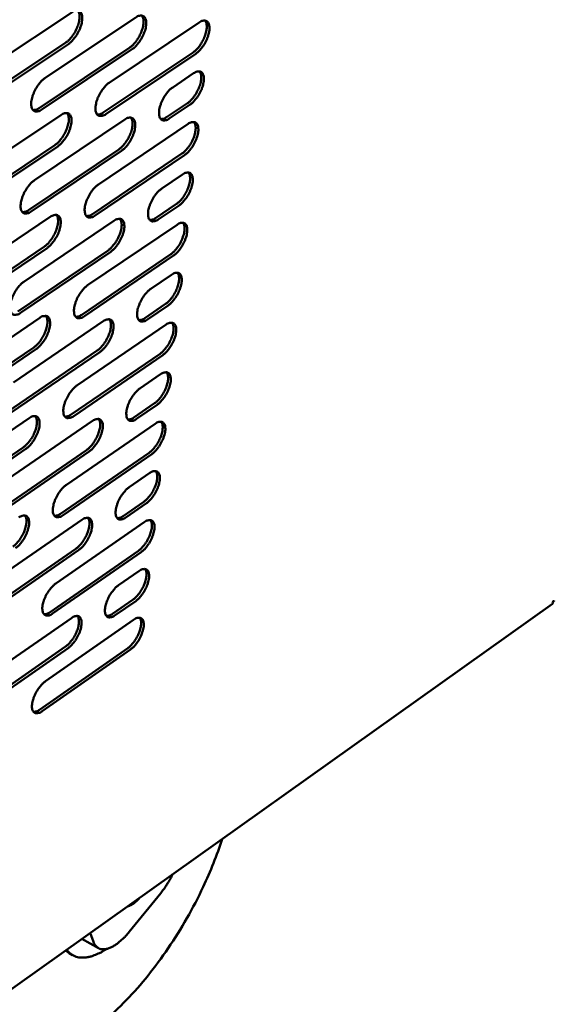
# Model space of a CAD drawing. Units: millimetres. Extents: x 65 to 5863, y 100 to 4100.
# Drawn here: x 5626 to 5697, y 3408 to 3537 of the extents above; entities that cross this region are included whole.
import ezdxf

# ---------------------------------------------------------------- set-up
doc = ezdxf.new("R2010")
doc.units = ezdxf.units.MM
doc.header["$LTSCALE"] = 20
doc.layers.add('Visible (ISO)', color=7, linetype='Continuous', lineweight=50)

msp = doc.modelspace()

# ---------------------------------------------------------------- linework, layer by layer
at = {"layer": 'Visible (ISO)'}
for p, q in [((5621.3, 3530.09), (5633.3, 3538.07)), ((5629.81, 3529.47), (5641.71, 3537.4)), ((5638.22, 3528.85), (5650.02, 3536.74)), ((5620.52, 3526.12), (5632.51, 3534.1)), ((5632.86, 3533.91), (5620.87, 3525.93)), ((5629.02, 3525.51), (5640.91, 3533.46)), ((5641.26, 3533.27), (5629.38, 3525.33)), ((5637.43, 3524.92), (5649.22, 3532.82)), ((5649.57, 3532.64), (5637.79, 3524.73)), ((5646.55, 3528.24), (5649.29, 3530.08)), ((5645.75, 3524.33), (5648.49, 3526.17)), ((5648.84, 3525.99), (5646.1, 3524.15)), ((5619.92, 3516.6), (5631.89, 3524.61)), ((5628.41, 3516.05), (5640.27, 3524.02)), ((5636.8, 3515.51), (5648.56, 3523.44)), ((5619.15, 3512.66), (5631.1, 3520.67)), ((5631.46, 3520.49), (5619.51, 3512.47)), ((5627.63, 3512.13), (5639.48, 3520.11)), ((5639.83, 3519.92), (5627.98, 3511.95)), ((5636.02, 3511.61), (5647.76, 3519.55)), ((5648.11, 3519.36), (5636.37, 3511.43)), ((5645.1, 3514.97), (5647.83, 3516.82)), ((5644.31, 3511.1), (5647.04, 3512.95)), ((5647.39, 3512.76), (5644.66, 3510.91)), ((5618.56, 3503.22), (5630.49, 3511.26)), ((5627.02, 3502.75), (5638.84, 3510.74)), ((5635.39, 3502.28), (5647.11, 3510.23)), ((5617.8, 3499.31), (5629.71, 3507.35)), ((5630.06, 3507.17), (5618.15, 3499.12)), ((5626.25, 3498.86), (5638.06, 3506.86)), ((5638.41, 3506.68), (5626.6, 3498.67)), ((5634.61, 3498.41), (5646.32, 3506.37)), ((5646.67, 3506.19), (5634.96, 3498.23)), ((5643.67, 3501.82), (5646.39, 3503.67)), ((5642.88, 3497.97), (5645.6, 3499.83)), ((5645.95, 3499.64), (5643.23, 3497.79)), ((5617.22, 3489.94), (5629.1, 3498.01)), ((5625.65, 3489.54), (5637.43, 3497.57)), ((5633.99, 3489.15), (5645.67, 3497.13)), ((5616.45, 3486.07), (5628.32, 3494.14)), ((5628.67, 3493.95), (5616.8, 3485.88)), ((5624.88, 3485.69), (5636.65, 3493.72)), ((5637, 3493.53), (5625.23, 3485.5)), ((5633.21, 3485.32), (5644.88, 3493.3)), ((5645.23, 3493.12), (5633.56, 3485.13)), ((5642.24, 3488.76), (5644.95, 3490.62)), ((5641.46, 3484.95), (5644.17, 3486.81)), ((5644.52, 3486.62), (5641.81, 3484.76)), ((5615.88, 3476.77), (5627.72, 3484.86)), ((5624.28, 3476.44), (5636.02, 3484.49)), ((5632.6, 3476.12), (5644.24, 3484.13)), ((5615.12, 3472.93), (5626.95, 3481.03)), ((5627.3, 3480.84), (5615.47, 3472.74)), ((5623.52, 3472.62), (5635.25, 3480.68)), ((5635.59, 3480.49), (5623.87, 3472.43)), ((5631.83, 3472.32), (5643.46, 3480.33)), ((5643.8, 3480.15), (5632.18, 3472.13)), ((5640.83, 3475.8), (5643.53, 3477.67)), ((5640.05, 3472.02), (5642.75, 3473.89)), ((5643.1, 3473.7), (5640.4, 3471.83)), ((5622.93, 3463.45), (5634.63, 3471.52)), ((5631.22, 3463.19), (5642.82, 3471.23)), ((5622.17, 3459.66), (5633.86, 3467.74)), ((5634.21, 3467.55), (5622.52, 3459.47)), ((5630.46, 3459.42), (5642.05, 3467.47)), ((5642.39, 3467.28), (5630.8, 3459.24)), ((5639.43, 3462.94), (5642.12, 3464.81)), ((5426.55, 3268.59), (5696.37, 3460.5)), ((5638.65, 3459.19), (5641.34, 3461.07)), ((5641.69, 3460.88), (5639, 3459.01)), ((5696.37, 3460.74), (5696.43, 3460.84)), ((5621.59, 3450.55), (5633.25, 3458.65)), ((5629.85, 3450.37), (5641.42, 3458.43)), ((5620.83, 3446.79), (5632.48, 3454.9)), ((5632.83, 3454.71), (5621.18, 3446.6)), ((5629.09, 3446.63), (5640.64, 3454.69)), ((5640.99, 3454.51), (5629.44, 3446.44)), ((5640.85, 3417.5), (5644.97, 3422.57)), ((5636.8, 3415.37), (5634.63, 3416.59)), ((5635.72, 3417.36), (5636.16, 3416.18)), ((5632.47, 3415.05), (5632.95, 3414.7)), ((5633.42, 3414.44), (5632.95, 3414.7))]:
    msp.add_line(p, q, dxfattribs=at)
at = {"layer": 'Visible (ISO)', "flags": 128}
for points in [[(5632.51, 3534.1, 0.020179), (5632.81, 3534.33, 0.037209), (5632.96, 3534.48, 0.005969), (5633.3, 3534.87, 0.019474), (5633.4, 3534.99, 0.016007), (5633.6, 3535.29, 0.016639), (5633.78, 3535.6, 0.016581), (5633.93, 3535.91, 0.015995), (5634.07, 3536.25, 0.019321), (5634.18, 3536.55, 0.017319), (5634.27, 3536.9, 0.025438), (5634.31, 3537.17, 0.021596), (5634.33, 3537.49, 0.037635), (5634.33, 3537.66, 0.020729), (5634.27, 3537.97, 0.071126), (5634.23, 3538.11, 0.040562), (5634.09, 3538.31)], [(5633.3, 3538.07, -0.06185), (5633.55, 3538.22, -0.075319), (5633.78, 3538.29, -0.034378), (5634.06, 3538.31, -0.073947), (5634.19, 3538.29, -0.085953), (5634.36, 3538.21, -0.083603), (5634.5, 3538.07, -0.057796), (5634.61, 3537.86, -0.057256), (5634.66, 3537.64, -0.030335), (5634.69, 3537.32, -0.035386), (5634.67, 3537.05, -0.020685), (5634.61, 3536.67, -0.024226), (5634.53, 3536.35, -0.017828), (5634.39, 3535.97, -0.019204), (5634.24, 3535.63, -0.017959), (5634.06, 3535.28, -0.017591), (5633.84, 3534.93, -0.020864), (5633.73, 3534.78, -0.006946), (5633.37, 3534.34, -0.039753), (5633.2, 3534.18, -0.021752), (5632.86, 3533.91)], [(5640.91, 3533.46, 0.020103), (5641.21, 3533.69, 0.037105), (5641.36, 3533.83, 0.00593), (5641.69, 3534.22, 0.019397), (5641.79, 3534.34, 0.015918), (5641.99, 3534.64, 0.016555), (5642.17, 3534.95, 0.016483), (5642.32, 3535.26, 0.015902), (5642.46, 3535.6, 0.019207), (5642.57, 3535.9, 0.01721), (5642.65, 3536.24, 0.025304), (5642.7, 3536.51, 0.021454), (5642.72, 3536.83, 0.037504), (5642.72, 3537, 0.020655), (5642.67, 3537.31, 0.071045), (5642.62, 3537.44, 0.040447), (5642.49, 3537.65)], [(5641.71, 3537.4, -0.062096), (5641.95, 3537.56, -0.075481), (5642.18, 3537.63, -0.034542), (5642.46, 3537.65, -0.074406), (5642.59, 3537.63, -0.086404), (5642.76, 3537.54, -0.083934), (5642.89, 3537.4, -0.057728), (5643, 3537.2, -0.057174), (5643.05, 3536.98, -0.03013), (5643.08, 3536.66, -0.035221), (5643.06, 3536.39, -0.020542), (5643, 3536.01, -0.024083), (5642.92, 3535.7, -0.017718), (5642.78, 3535.32, -0.019086), (5642.63, 3534.98, -0.017863), (5642.45, 3534.63, -0.017487), (5642.23, 3534.29, -0.020776), (5642.12, 3534.13, -0.006898), (5641.76, 3533.7, -0.039636), (5641.6, 3533.53, -0.021664), (5641.26, 3533.27)], [(5649.22, 3532.82, 0.020028), (5649.52, 3533.05, 0.037002), (5649.66, 3533.2, 0.005891), (5650, 3533.58, 0.019321), (5650.09, 3533.7, 0.015829), (5650.29, 3534, 0.016471), (5650.47, 3534.3, 0.016385), (5650.62, 3534.62, 0.015811), (5650.76, 3534.95, 0.019094), (5650.86, 3535.25, 0.017103), (5650.95, 3535.59, 0.025171), (5651, 3535.85, 0.021313), (5651.02, 3536.17, 0.037373), (5651.02, 3536.34, 0.020579), (5650.97, 3536.65, 0.070959), (5650.92, 3536.78, 0.040329), (5650.79, 3536.99)], [(5650.02, 3536.74, -0.062341), (5650.27, 3536.9, -0.075643), (5650.49, 3536.97, -0.034705), (5650.77, 3536.99, -0.074866), (5650.9, 3536.97, -0.086853), (5651.06, 3536.88, -0.084261), (5651.19, 3536.74, -0.057658), (5651.3, 3536.54, -0.057089), (5651.35, 3536.32, -0.029926), (5651.38, 3536.01, -0.035057), (5651.36, 3535.74, -0.0204), (5651.3, 3535.36, -0.023942), (5651.21, 3535.05, -0.017609), (5651.08, 3534.67, -0.01897), (5650.93, 3534.33, -0.017767), (5650.75, 3533.99, -0.017385), (5650.53, 3533.65, -0.020689), (5650.42, 3533.5, -0.00685), (5650.07, 3533.06, -0.039519), (5649.9, 3532.9, -0.021577), (5649.57, 3532.64)], [(5648.49, 3526.17, 0.019934), (5648.79, 3526.4, 0.03684), (5648.93, 3526.54, 0.005839), (5649.26, 3526.93, 0.019233), (5649.36, 3527.05, 0.015779), (5649.56, 3527.35, 0.016412), (5649.73, 3527.65, 0.016342), (5649.89, 3527.96, 0.015764), (5650.03, 3528.29, 0.01905), (5650.13, 3528.59, 0.017059), (5650.22, 3528.93, 0.025117), (5650.27, 3529.19, 0.021262), (5650.29, 3529.51, 0.037301), (5650.28, 3529.68, 0.020514), (5650.24, 3529.99, 0.070861), (5650.19, 3530.12, 0.040251), (5650.06, 3530.33)], [(5649.29, 3530.08, -0.062108), (5649.53, 3530.23, -0.075349), (5649.76, 3530.3, -0.03454), (5650.04, 3530.32, -0.074667), (5650.17, 3530.3, -0.087058), (5650.33, 3530.22, -0.084527), (5650.46, 3530.08, -0.058009), (5650.56, 3529.88, -0.05734), (5650.62, 3529.66, -0.030027), (5650.64, 3529.35, -0.035163), (5650.63, 3529.08, -0.020407), (5650.56, 3528.71, -0.023972), (5650.48, 3528.4, -0.017588), (5650.35, 3528.02, -0.018965), (5650.2, 3527.68, -0.017725), (5650.01, 3527.33, -0.017357), (5649.8, 3526.99, -0.020618), (5649.69, 3526.85, -0.006806), (5649.33, 3526.41, -0.039387), (5649.17, 3526.25, -0.021502), (5648.84, 3525.99)], [(5629.38, 3525.33, -0.061266), (5629.13, 3525.17, -0.074662), (5628.89, 3525.1, -0.033998), (5628.61, 3525.08, -0.073303), (5628.48, 3525.1, -0.086139), (5628.31, 3525.18, -0.083901), (5628.17, 3525.32, -0.058532), (5628.07, 3525.52, -0.057767), (5628.01, 3525.74, -0.030659), (5627.98, 3526.06, -0.035674), (5628, 3526.33, -0.020791), (5628.06, 3526.71, -0.024363), (5628.14, 3527.02, -0.017867), (5628.28, 3527.41, -0.019267), (5628.43, 3527.75, -0.017963), (5628.61, 3528.1, -0.017615), (5628.83, 3528.45, -0.020835), (5628.94, 3528.6, -0.006932), (5629.3, 3529.04, -0.039688), (5629.47, 3529.2, -0.021719), (5629.81, 3529.47)], [(5637.79, 3524.73, -0.061509), (5637.54, 3524.58, -0.074822), (5637.31, 3524.51, -0.034161), (5637.03, 3524.49, -0.073759), (5636.9, 3524.5, -0.086593), (5636.73, 3524.59, -0.084239), (5636.6, 3524.72, -0.058466), (5636.49, 3524.92, -0.057685), (5636.43, 3525.15, -0.030451), (5636.41, 3525.46, -0.035507), (5636.42, 3525.73, -0.020646), (5636.49, 3526.11, -0.024219), (5636.57, 3526.42, -0.017756), (5636.7, 3526.8, -0.019149), (5636.85, 3527.14, -0.017866), (5637.04, 3527.49, -0.017511), (5637.25, 3527.83, -0.020748), (5637.36, 3527.98, -0.006884), (5637.73, 3528.42, -0.039571), (5637.89, 3528.59, -0.021631), (5638.22, 3528.85)], [(5646.1, 3524.15, -0.061751), (5645.86, 3523.99, -0.074981), (5645.63, 3523.92, -0.034322), (5645.35, 3523.9, -0.074216), (5645.23, 3523.92, -0.087046), (5645.06, 3524, -0.084572), (5644.93, 3524.14, -0.058397), (5644.83, 3524.34, -0.0576), (5644.77, 3524.56, -0.030244), (5644.75, 3524.87, -0.03534), (5644.76, 3525.14, -0.020504), (5644.82, 3525.51, -0.024076), (5644.91, 3525.82, -0.017647), (5645.04, 3526.2, -0.019032), (5645.19, 3526.54, -0.017771), (5645.37, 3526.89, -0.017409), (5645.59, 3527.23, -0.020661), (5645.7, 3527.38, -0.006836), (5646.06, 3527.81, -0.039455), (5646.22, 3527.98, -0.021545), (5646.55, 3528.24)], [(5628.22, 3525.26, 0.039439), (5628.41, 3525.27, 0.039439), (5628.6, 3525.3, 0.049507), (5628.82, 3525.39, 0.049507), (5629.02, 3525.51)], [(5631.1, 3520.67, 0.01999), (5631.4, 3520.91, 0.036882), (5631.55, 3521.05, 0.005863), (5631.89, 3521.44, 0.019296), (5631.98, 3521.56, 0.015904), (5632.19, 3521.86, 0.016516), (5632.36, 3522.16, 0.016492), (5632.52, 3522.48, 0.015899), (5632.66, 3522.81, 0.01923), (5632.76, 3523.11, 0.01723), (5632.85, 3523.45, 0.025329), (5632.9, 3523.72, 0.021492), (5632.92, 3524.04, 0.03749), (5632.91, 3524.21, 0.0206), (5632.86, 3524.52, 0.070931), (5632.82, 3524.65, 0.040407), (5632.68, 3524.86)], [(5631.89, 3524.61, -0.061391), (5632.14, 3524.77, -0.074738), (5632.37, 3524.84, -0.034053), (5632.65, 3524.86, -0.073552), (5632.78, 3524.84, -0.086353), (5632.95, 3524.76, -0.084126), (5633.08, 3524.62, -0.058499), (5633.19, 3524.42, -0.057762), (5633.25, 3524.19, -0.030542), (5633.27, 3523.88, -0.035602), (5633.26, 3523.61, -0.020699), (5633.2, 3523.23, -0.024288), (5633.11, 3522.92, -0.017785), (5632.98, 3522.54, -0.019194), (5632.83, 3522.2, -0.017873), (5632.64, 3521.85, -0.017534), (5632.43, 3521.51, -0.020719), (5632.32, 3521.36, -0.006857), (5631.96, 3520.92, -0.039487), (5631.79, 3520.75, -0.021599), (5631.46, 3520.49)], [(5636.64, 3524.67, 0.039213), (5636.83, 3524.67, 0.039213), (5637.01, 3524.71, 0.049264), (5637.23, 3524.79, 0.049264), (5637.43, 3524.92)], [(5639.48, 3520.11, 0.019915), (5639.78, 3520.34, 0.03678), (5639.92, 3520.48, 0.005825), (5640.26, 3520.87, 0.019221), (5640.35, 3520.99, 0.015816), (5640.55, 3521.29, 0.016434), (5640.73, 3521.59, 0.016395), (5640.88, 3521.9, 0.015808), (5641.02, 3522.23, 0.019118), (5641.13, 3522.53, 0.017123), (5641.21, 3522.87, 0.025196), (5641.26, 3523.14, 0.021351), (5641.28, 3523.45, 0.03736), (5641.28, 3523.62, 0.020526), (5641.23, 3523.93, 0.070849), (5641.18, 3524.06, 0.040291), (5641.05, 3524.27)], [(5640.27, 3524.02, -0.061634), (5640.52, 3524.18, -0.074898), (5640.74, 3524.25, -0.034215), (5641.02, 3524.27, -0.074009), (5641.15, 3524.25, -0.086806), (5641.32, 3524.17, -0.084461), (5641.45, 3524.03, -0.058432), (5641.56, 3523.83, -0.057678), (5641.61, 3523.61, -0.030334), (5641.64, 3523.29, -0.035435), (5641.62, 3523.03, -0.020556), (5641.56, 3522.65, -0.024145), (5641.48, 3522.34, -0.017675), (5641.34, 3521.96, -0.019076), (5641.19, 3521.62, -0.017778), (5641.01, 3521.27, -0.017431), (5640.8, 3520.93, -0.020633), (5640.69, 3520.78, -0.006809), (5640.33, 3520.35, -0.039371), (5640.16, 3520.18, -0.021513), (5639.83, 3519.92)], [(5644.97, 3524.08, 0.038987), (5645.16, 3524.09, 0.038987), (5645.34, 3524.12, 0.049019), (5645.56, 3524.21, 0.049019), (5645.75, 3524.33)], [(5647.76, 3519.55, 0.019841), (5648.06, 3519.78, 0.036679), (5648.2, 3519.92, 0.005788), (5648.54, 3520.3, 0.019146), (5648.63, 3520.42, 0.015729), (5648.83, 3520.72, 0.016352), (5649, 3521.02, 0.016299), (5649.16, 3521.33, 0.015717), (5649.3, 3521.66, 0.019006), (5649.4, 3521.96, 0.017016), (5649.49, 3522.29, 0.025064), (5649.53, 3522.56, 0.021211), (5649.56, 3522.87, 0.037228), (5649.55, 3523.04, 0.020449), (5649.51, 3523.35, 0.070762), (5649.46, 3523.48, 0.040173), (5649.33, 3523.69)], [(5648.56, 3523.44, -0.061875), (5648.8, 3523.59, -0.075056), (5649.03, 3523.66, -0.034376), (5649.31, 3523.68, -0.074466), (5649.43, 3523.66, -0.087258), (5649.6, 3523.58, -0.084792), (5649.73, 3523.45, -0.058362), (5649.83, 3523.25, -0.057591), (5649.89, 3523.03, -0.030128), (5649.91, 3522.72, -0.035269), (5649.9, 3522.45, -0.020414), (5649.83, 3522.08, -0.024003), (5649.75, 3521.77, -0.017567), (5649.62, 3521.39, -0.01896), (5649.47, 3521.05, -0.017683), (5649.28, 3520.71, -0.01733), (5649.07, 3520.37, -0.020547), (5648.96, 3520.22, -0.006763), (5648.61, 3519.79, -0.039256), (5648.44, 3519.62, -0.021427), (5648.11, 3519.36)], [(5647.04, 3512.95, 0.019749), (5647.33, 3513.18, 0.036519), (5647.48, 3513.32, 0.005737), (5647.81, 3513.7, 0.01906), (5647.9, 3513.82, 0.015679), (5648.1, 3514.12, 0.016293), (5648.28, 3514.42, 0.016256), (5648.43, 3514.73, 0.015671), (5648.57, 3515.06, 0.018962), (5648.67, 3515.35, 0.016973), (5648.76, 3515.69, 0.02501), (5648.81, 3515.95, 0.021159), (5648.83, 3516.26, 0.037156), (5648.83, 3516.43, 0.020384), (5648.78, 3516.74, 0.070662), (5648.74, 3516.87, 0.040095), (5648.61, 3517.07)], [(5647.83, 3516.82, -0.061643), (5648.08, 3516.98, -0.074764), (5648.3, 3517.05, -0.034212), (5648.58, 3517.07, -0.074263), (5648.71, 3517.05, -0.087455), (5648.87, 3516.97, -0.085055), (5649, 3516.84, -0.058716), (5649.1, 3516.64, -0.057843), (5649.16, 3516.42, -0.03023), (5649.18, 3516.11, -0.035375), (5649.17, 3515.84, -0.020421), (5649.1, 3515.47, -0.024033), (5649.02, 3515.17, -0.017546), (5648.89, 3514.79, -0.018956), (5648.74, 3514.45, -0.017642), (5648.56, 3514.11, -0.017303), (5648.34, 3513.77, -0.020477), (5648.24, 3513.62, -0.006719), (5647.88, 3513.19, -0.039126), (5647.72, 3513.02, -0.021352), (5647.39, 3512.76)], [(5627.98, 3511.95, -0.060809), (5627.73, 3511.79, -0.074086), (5627.5, 3511.72, -0.033675), (5627.22, 3511.69, -0.0729), (5627.09, 3511.71, -0.086522), (5626.92, 3511.79, -0.084415), (5626.79, 3511.93, -0.05924), (5626.68, 3512.13, -0.058276), (5626.62, 3512.35, -0.03087), (5626.59, 3512.66, -0.035892), (5626.61, 3512.93, -0.020805), (5626.67, 3513.31, -0.024425), (5626.75, 3513.62, -0.017823), (5626.89, 3514, -0.019257), (5627.04, 3514.34, -0.017877), (5627.22, 3514.69, -0.017558), (5627.43, 3515.03, -0.020691), (5627.55, 3515.19, -0.006843), (5627.91, 3515.62, -0.039423), (5628.07, 3515.79, -0.021566), (5628.41, 3516.05)], [(5636.37, 3511.43, -0.061048), (5636.12, 3511.27, -0.074243), (5635.89, 3511.2, -0.033835), (5635.61, 3511.18, -0.073354), (5635.48, 3511.19, -0.086979), (5635.32, 3511.27, -0.084757), (5635.18, 3511.41, -0.059175), (5635.08, 3511.61, -0.058192), (5635.02, 3511.83, -0.030659), (5634.99, 3512.14, -0.035722), (5635.01, 3512.41, -0.02066), (5635.07, 3512.78, -0.02428), (5635.15, 3513.09, -0.017713), (5635.29, 3513.47, -0.019139), (5635.44, 3513.81, -0.017781), (5635.62, 3514.16, -0.017455), (5635.83, 3514.5, -0.020605), (5635.94, 3514.65, -0.006795), (5636.3, 3515.08, -0.039308), (5636.47, 3515.25, -0.02148), (5636.8, 3515.51)], [(5644.66, 3510.91, -0.061287), (5644.42, 3510.76, -0.074399), (5644.19, 3510.69, -0.033995), (5643.91, 3510.66, -0.073809), (5643.79, 3510.68, -0.087434), (5643.62, 3510.76, -0.085094), (5643.49, 3510.9, -0.059106), (5643.39, 3511.09, -0.058105), (5643.33, 3511.31, -0.030449), (5643.31, 3511.62, -0.035554), (5643.32, 3511.89, -0.020517), (5643.38, 3512.26, -0.024137), (5643.47, 3512.57, -0.017605), (5643.6, 3512.94, -0.019022), (5643.75, 3513.28, -0.017687), (5643.93, 3513.63, -0.017353), (5644.14, 3513.97, -0.020519), (5644.25, 3514.11, -0.006749), (5644.61, 3514.55, -0.039193), (5644.77, 3514.71, -0.021395), (5645.1, 3514.97)], [(5626.83, 3511.88, 0.039533), (5627.02, 3511.89, 0.039533), (5627.2, 3511.92, 0.049785), (5627.43, 3512.01, 0.049785), (5627.63, 3512.13)], [(5629.71, 3507.35, 0.019802), (5630.01, 3507.59, 0.036559), (5630.15, 3507.73, 0.00576), (5630.49, 3508.12, 0.01912), (5630.58, 3508.24, 0.015802), (5630.78, 3508.54, 0.016395), (5630.96, 3508.84, 0.016403), (5631.11, 3509.15, 0.015803), (5631.25, 3509.48, 0.01914), (5631.36, 3509.78, 0.017141), (5631.45, 3510.11, 0.02522), (5631.49, 3510.38, 0.021387), (5631.52, 3510.69, 0.037345), (5631.51, 3510.86, 0.020471), (5631.46, 3511.17, 0.070736), (5631.42, 3511.3, 0.040251), (5631.29, 3511.51)], [(5630.49, 3511.26, -0.060932), (5630.73, 3511.41, -0.074161), (5630.97, 3511.48, -0.033729), (5631.25, 3511.51, -0.073148), (5631.38, 3511.49, -0.086737), (5631.54, 3511.41, -0.084642), (5631.68, 3511.27, -0.059208), (5631.78, 3511.08, -0.05827), (5631.84, 3510.86, -0.030751), (5631.87, 3510.54, -0.035819), (5631.85, 3510.28, -0.020713), (5631.79, 3509.9, -0.02435), (5631.71, 3509.59, -0.017742), (5631.58, 3509.21, -0.019184), (5631.43, 3508.87, -0.017788), (5631.24, 3508.53, -0.017478), (5631.03, 3508.19, -0.020576), (5630.92, 3508.04, -0.006769), (5630.56, 3507.6, -0.039224), (5630.39, 3507.43, -0.021448), (5630.06, 3507.17)], [(5635.22, 3511.36, 0.039306), (5635.41, 3511.37, 0.039306), (5635.59, 3511.4, 0.049538), (5635.82, 3511.49, 0.049538), (5636.02, 3511.61)], [(5638.06, 3506.86, 0.01973), (5638.35, 3507.09, 0.03646), (5638.5, 3507.24, 0.005723), (5638.83, 3507.62, 0.019047), (5638.93, 3507.74, 0.015715), (5639.13, 3508.04, 0.016314), (5639.3, 3508.34, 0.016307), (5639.45, 3508.64, 0.015713), (5639.59, 3508.97, 0.019028), (5639.7, 3509.27, 0.017035), (5639.78, 3509.61, 0.025088), (5639.83, 3509.87, 0.021247), (5639.86, 3510.18, 0.037215), (5639.85, 3510.35, 0.020396), (5639.8, 3510.66, 0.070651), (5639.76, 3510.79, 0.040135), (5639.63, 3511)], [(5638.84, 3510.74, -0.061171), (5639.09, 3510.9, -0.074318), (5639.32, 3510.97, -0.03389), (5639.6, 3510.99, -0.073603), (5639.72, 3510.98, -0.087193), (5639.89, 3510.9, -0.084981), (5640.02, 3510.76, -0.059141), (5640.13, 3510.56, -0.058184), (5640.18, 3510.34, -0.030541), (5640.21, 3510.03, -0.03565), (5640.19, 3509.77, -0.020569), (5640.13, 3509.4, -0.024206), (5640.05, 3509.09, -0.017633), (5639.91, 3508.71, -0.019066), (5639.76, 3508.37, -0.017693), (5639.58, 3508.03, -0.017376), (5639.37, 3507.69, -0.020491), (5639.26, 3507.54, -0.006723), (5638.9, 3507.1, -0.03911), (5638.74, 3506.94, -0.021363), (5638.41, 3506.68)], [(5643.53, 3510.85, 0.039079), (5643.71, 3510.85, 0.039079), (5643.9, 3510.89, 0.049289), (5644.11, 3510.97, 0.049289), (5644.31, 3511.1)], [(5646.32, 3506.37, 0.019657), (5646.61, 3506.61, 0.03636), (5646.76, 3506.75, 0.005687), (5647.09, 3507.13, 0.018974), (5647.18, 3507.25, 0.015629), (5647.38, 3507.54, 0.016234), (5647.55, 3507.84, 0.016212), (5647.7, 3508.15, 0.015624), (5647.84, 3508.48, 0.018917), (5647.94, 3508.77, 0.01693), (5648.03, 3509.1, 0.024957), (5648.08, 3509.37, 0.021108), (5648.11, 3509.68, 0.037083), (5648.1, 3509.85, 0.02032), (5648.06, 3510.15, 0.070563), (5648.01, 3510.28, 0.040017), (5647.89, 3510.49)], [(5647.11, 3510.23, -0.06141), (5647.35, 3510.39, -0.074473), (5647.58, 3510.46, -0.034049), (5647.85, 3510.48, -0.074058), (5647.98, 3510.47, -0.087648), (5648.14, 3510.39, -0.085316), (5648.28, 3510.25, -0.059071), (5648.38, 3510.06, -0.058096), (5648.43, 3509.84, -0.030332), (5648.46, 3509.53, -0.035482), (5648.44, 3509.26, -0.020427), (5648.38, 3508.9, -0.024063), (5648.3, 3508.59, -0.017525), (5648.16, 3508.21, -0.018951), (5648.01, 3507.88, -0.0176), (5647.83, 3507.53, -0.017275), (5647.62, 3507.2, -0.020407), (5647.51, 3507.05, -0.006677), (5647.16, 3506.61, -0.038996), (5646.99, 3506.45, -0.021278), (5646.67, 3506.19)], [(5645.6, 3499.83, 0.019566), (5645.89, 3500.06, 0.036203), (5646.04, 3500.2, 0.005637), (5646.36, 3500.58, 0.018888), (5646.46, 3500.7, 0.015579), (5646.66, 3500.99, 0.016175), (5646.83, 3501.29, 0.016169), (5646.98, 3501.59, 0.015578), (5647.12, 3501.92, 0.018873), (5647.22, 3502.21, 0.016886), (5647.31, 3502.55, 0.024903), (5647.36, 3502.81, 0.021057), (5647.38, 3503.12, 0.03701), (5647.38, 3503.29, 0.020255), (5647.34, 3503.59, 0.070463), (5647.29, 3503.72, 0.039938), (5647.17, 3503.92)], [(5646.39, 3503.67, -0.061177), (5646.63, 3503.82, -0.074183), (5646.86, 3503.9, -0.033885), (5647.13, 3503.92, -0.07385), (5647.26, 3503.9, -0.087837), (5647.42, 3503.83, -0.085576), (5647.55, 3503.69, -0.059427), (5647.66, 3503.5, -0.058349), (5647.71, 3503.28, -0.030435), (5647.73, 3502.97, -0.035588), (5647.72, 3502.71, -0.020434), (5647.66, 3502.34, -0.024093), (5647.57, 3502.04, -0.017504), (5647.44, 3501.66, -0.018945), (5647.29, 3501.33, -0.017559), (5647.11, 3500.98, -0.017248), (5646.9, 3500.65, -0.020337), (5646.79, 3500.5, -0.006634), (5646.44, 3500.07, -0.038868), (5646.28, 3499.9, -0.021205), (5645.95, 3499.64)], [(5626.6, 3498.67, -0.060351), (5626.35, 3498.51, -0.073514), (5626.12, 3498.44, -0.033352), (5625.84, 3498.42, -0.072487), (5625.71, 3498.43, -0.086891), (5625.54, 3498.51, -0.084923), (5625.41, 3498.64, -0.059953), (5625.3, 3498.84, -0.058787), (5625.24, 3499.06, -0.031083), (5625.21, 3499.37, -0.03611), (5625.23, 3499.64, -0.02082), (5625.29, 3500.01, -0.024487), (5625.37, 3500.32, -0.01778), (5625.51, 3500.7, -0.019247), (5625.65, 3501.04, -0.017791), (5625.84, 3501.39, -0.017502), (5626.05, 3501.73, -0.020548), (5626.16, 3501.88, -0.006755), (5626.52, 3502.32, -0.039161), (5626.69, 3502.48, -0.021416), (5627.02, 3502.75)], [(5634.96, 3498.23, -0.060587), (5634.71, 3498.07, -0.073668), (5634.48, 3498, -0.033511), (5634.21, 3497.97, -0.072939), (5634.08, 3497.99, -0.08735), (5633.91, 3498.07, -0.085269), (5633.78, 3498.2, -0.059888), (5633.67, 3498.39, -0.058701), (5633.62, 3498.61, -0.030869), (5633.59, 3498.92, -0.035939), (5633.61, 3499.19, -0.020674), (5633.67, 3499.56, -0.024342), (5633.75, 3499.86, -0.01767), (5633.88, 3500.24, -0.019129), (5634.03, 3500.58, -0.017697), (5634.22, 3500.93, -0.0174), (5634.43, 3501.26, -0.020464), (5634.54, 3501.41, -0.006709), (5634.9, 3501.85, -0.039047), (5635.06, 3502.02, -0.021331), (5635.39, 3502.28)], [(5643.23, 3497.79, -0.060823), (5642.99, 3497.63, -0.073822), (5642.76, 3497.56, -0.033668), (5642.48, 3497.53, -0.073392), (5642.36, 3497.55, -0.087807), (5642.19, 3497.63, -0.08561), (5642.06, 3497.76, -0.05982), (5641.96, 3497.95, -0.058613), (5641.9, 3498.17, -0.030657), (5641.88, 3498.48, -0.035768), (5641.89, 3498.74, -0.02053), (5641.95, 3499.11, -0.024198), (5642.04, 3499.41, -0.017562), (5642.17, 3499.79, -0.019012), (5642.32, 3500.13, -0.017604), (5642.5, 3500.47, -0.017299), (5642.71, 3500.81, -0.020379), (5642.82, 3500.96, -0.006663), (5643.18, 3501.39, -0.038934), (5643.34, 3501.55, -0.021247), (5643.67, 3501.82)], [(5628.32, 3494.14, 0.019618), (5628.62, 3494.37, 0.03624), (5628.77, 3494.51, 0.005659), (5629.1, 3494.9, 0.018947), (5629.19, 3495.02, 0.0157), (5629.39, 3495.32, 0.016275), (5629.57, 3495.61, 0.016315), (5629.72, 3495.92, 0.015708), (5629.86, 3496.25, 0.019049), (5629.96, 3496.54, 0.017053), (5630.05, 3496.88, 0.025111), (5630.1, 3497.14, 0.021282), (5630.12, 3497.45, 0.037199), (5630.12, 3497.62, 0.020342), (5630.07, 3497.93, 0.070539), (5630.03, 3498.06, 0.040094), (5629.9, 3498.27)], [(5629.1, 3498.01, -0.060473), (5629.34, 3498.17, -0.073588), (5629.57, 3498.24, -0.033406), (5629.85, 3498.26, -0.072734), (5629.98, 3498.25, -0.087107), (5630.15, 3498.17, -0.085152), (5630.28, 3498.04, -0.059921), (5630.39, 3497.84, -0.058781), (5630.45, 3497.62, -0.030962), (5630.47, 3497.31, -0.036036), (5630.46, 3497.05, -0.020727), (5630.4, 3496.68, -0.024411), (5630.32, 3496.37, -0.017699), (5630.18, 3495.99, -0.019173), (5630.03, 3495.65, -0.017703), (5629.85, 3495.31, -0.017422), (5629.64, 3494.97, -0.020435), (5629.53, 3494.82, -0.006683), (5629.17, 3494.38, -0.038965), (5629.01, 3494.22, -0.0213), (5628.67, 3493.95)], [(5633.81, 3498.16, 0.039392), (5634, 3498.16, 0.039392), (5634.19, 3498.2, 0.049803), (5634.41, 3498.29, 0.049803), (5634.61, 3498.41)], [(5636.65, 3493.72, 0.019547), (5636.94, 3493.95, 0.036143), (5637.09, 3494.09, 0.005624), (5637.42, 3494.48, 0.018875), (5637.51, 3494.59, 0.015615), (5637.71, 3494.89, 0.016196), (5637.88, 3495.19, 0.01622), (5638.04, 3495.49, 0.015619), (5638.18, 3495.82, 0.018938), (5638.28, 3496.11, 0.016947), (5638.37, 3496.45, 0.024979), (5638.41, 3496.71, 0.021143), (5638.44, 3497.02, 0.037069), (5638.43, 3497.19, 0.020267), (5638.39, 3497.49, 0.070453), (5638.35, 3497.62, 0.039978), (5638.22, 3497.82)], [(5637.43, 3497.57, -0.060709), (5637.67, 3497.72, -0.073742), (5637.9, 3497.8, -0.033564), (5638.18, 3497.82, -0.073187), (5638.31, 3497.81, -0.087565), (5638.47, 3497.73, -0.085496), (5638.6, 3497.6, -0.059855), (5638.71, 3497.4, -0.058693), (5638.76, 3497.18, -0.030749), (5638.79, 3496.88, -0.035865), (5638.77, 3496.61, -0.020583), (5638.71, 3496.24, -0.024266), (5638.63, 3495.94, -0.01759), (5638.5, 3495.56, -0.019056), (5638.35, 3495.23, -0.01761), (5638.16, 3494.88, -0.017321), (5637.95, 3494.54, -0.020351), (5637.85, 3494.4, -0.006637), (5637.49, 3493.96, -0.038852), (5637.33, 3493.8, -0.021216), (5637, 3493.53)], [(5642.09, 3497.72, 0.039163), (5642.28, 3497.72, 0.039163), (5642.46, 3497.76, 0.04955), (5642.68, 3497.85, 0.04955), (5642.88, 3497.97)], [(5644.88, 3493.3, 0.019476), (5645.18, 3493.53, 0.036046), (5645.32, 3493.68, 0.005588), (5645.65, 3494.06, 0.018803), (5645.74, 3494.18, 0.01553), (5645.94, 3494.47, 0.016116), (5646.11, 3494.76, 0.016126), (5646.26, 3495.07, 0.015531), (5646.4, 3495.39, 0.018828), (5646.5, 3495.68, 0.016843), (5646.59, 3496.02, 0.024849), (5646.64, 3496.28, 0.021005), (5646.67, 3496.59, 0.036937), (5646.66, 3496.75, 0.02019), (5646.62, 3497.05, 0.070363), (5646.57, 3497.18, 0.039859), (5646.45, 3497.39)], [(5645.67, 3497.13, -0.060944), (5645.91, 3497.29, -0.073894), (5646.14, 3497.36, -0.033722), (5646.41, 3497.38, -0.07364), (5646.54, 3497.37, -0.088023), (5646.7, 3497.29, -0.085835), (5646.83, 3497.16, -0.059785), (5646.94, 3496.97, -0.058603), (5646.99, 3496.75, -0.030538), (5647.01, 3496.44, -0.035695), (5647, 3496.18, -0.02044), (5646.94, 3495.82, -0.024123), (5646.85, 3495.51, -0.017483), (5646.72, 3495.14, -0.01894), (5646.57, 3494.8, -0.017517), (5646.39, 3494.46, -0.017221), (5646.18, 3494.12, -0.020268), (5646.07, 3493.98, -0.006592), (5645.72, 3493.54, -0.03874), (5645.56, 3493.38, -0.021132), (5645.23, 3493.12)], [(5644.17, 3486.81, 0.019386), (5644.46, 3487.04, 0.03589), (5644.6, 3487.18, 0.005539), (5644.93, 3487.56, 0.018719), (5645.02, 3487.68, 0.01548), (5645.22, 3487.97, 0.016058), (5645.39, 3488.26, 0.016083), (5645.55, 3488.56, 0.015485), (5645.68, 3488.89, 0.018784), (5645.78, 3489.18, 0.0168), (5645.87, 3489.51, 0.024795), (5645.92, 3489.77, 0.020954), (5645.95, 3490.08, 0.036864), (5645.94, 3490.24, 0.020124), (5645.9, 3490.54, 0.070262), (5645.86, 3490.67, 0.03978), (5645.74, 3490.88)], [(5644.95, 3490.62, -0.060711), (5645.2, 3490.77, -0.073607), (5645.42, 3490.85, -0.033559), (5645.7, 3490.87, -0.073428), (5645.82, 3490.86, -0.088205), (5645.99, 3490.78, -0.086092), (5646.12, 3490.65, -0.060144), (5646.22, 3490.46, -0.058857), (5646.27, 3490.24, -0.030642), (5646.3, 3489.94, -0.035801), (5646.28, 3489.68, -0.020446), (5646.22, 3489.31, -0.024153), (5646.14, 3489.01, -0.017462), (5646, 3488.64, -0.018935), (5645.86, 3488.3, -0.017476), (5645.67, 3487.96, -0.017194), (5645.47, 3487.63, -0.020199), (5645.36, 3487.48, -0.006551), (5645, 3487.05, -0.038613), (5644.84, 3486.88, -0.02106), (5644.52, 3486.62)], [(5633.56, 3485.13, -0.060127), (5633.32, 3484.97, -0.073098), (5633.09, 3484.9, -0.033187), (5632.81, 3484.87, -0.072516), (5632.68, 3484.88, -0.087706), (5632.52, 3484.96, -0.085774), (5632.39, 3485.09, -0.060606), (5632.28, 3485.28, -0.059213), (5632.22, 3485.5, -0.031082), (5632.2, 3485.8, -0.036155), (5632.21, 3486.07, -0.020688), (5632.27, 3486.44, -0.024402), (5632.35, 3486.74, -0.017627), (5632.49, 3487.12, -0.019118), (5632.64, 3487.45, -0.017613), (5632.82, 3487.8, -0.017344), (5633.03, 3488.14, -0.020324), (5633.14, 3488.28, -0.006624), (5633.5, 3488.72, -0.03879), (5633.66, 3488.88, -0.021184), (5633.99, 3489.15)], [(5641.81, 3484.76, -0.060359), (5641.57, 3484.6, -0.073248), (5641.34, 3484.53, -0.033343), (5641.06, 3484.5, -0.072966), (5640.94, 3484.52, -0.088166), (5640.77, 3484.59, -0.08612), (5640.64, 3484.72, -0.060539), (5640.54, 3484.91, -0.059123), (5640.48, 3485.13, -0.030867), (5640.46, 3485.43, -0.035983), (5640.47, 3485.69, -0.020543), (5640.54, 3486.06, -0.024258), (5640.62, 3486.36, -0.01752), (5640.75, 3486.74, -0.019002), (5640.9, 3487.07, -0.017521), (5641.08, 3487.42, -0.017244), (5641.29, 3487.75, -0.020241), (5641.4, 3487.9, -0.006579), (5641.75, 3488.33, -0.038678), (5641.91, 3488.49, -0.021101), (5642.24, 3488.76)], [(5626.95, 3481.03, 0.019436), (5627.24, 3481.26, 0.035925), (5627.39, 3481.4, 0.005561), (5627.72, 3481.78, 0.018775), (5627.81, 3481.9, 0.015599), (5628.01, 3482.2, 0.016157), (5628.19, 3482.49, 0.016226), (5628.34, 3482.8, 0.015613), (5628.48, 3483.12, 0.018958), (5628.58, 3483.42, 0.016964), (5628.67, 3483.75, 0.025), (5628.72, 3484.01, 0.021176), (5628.74, 3484.32, 0.037052), (5628.74, 3484.49, 0.020213), (5628.69, 3484.79, 0.070341), (5628.65, 3484.92, 0.039936), (5628.52, 3485.13)], [(5627.72, 3484.86, -0.060014), (5627.96, 3485.02, -0.073019), (5628.19, 3485.1, -0.033083), (5628.47, 3485.12, -0.072312), (5628.6, 3485.11, -0.087462), (5628.77, 3485.03, -0.085656), (5628.9, 3484.9, -0.060639), (5629.01, 3484.71, -0.059293), (5629.07, 3484.49, -0.031176), (5629.09, 3484.19, -0.036253), (5629.08, 3483.92, -0.020741), (5629.02, 3483.56, -0.024472), (5628.94, 3483.25, -0.017655), (5628.8, 3482.87, -0.019162), (5628.65, 3482.54, -0.01762), (5628.47, 3482.19, -0.017367), (5628.26, 3481.85, -0.020296), (5628.15, 3481.71, -0.006598), (5627.79, 3481.27, -0.038709), (5627.63, 3481.1, -0.021153), (5627.3, 3480.84)], [(5632.41, 3485.05, 0.039471), (5632.6, 3485.06, 0.039471), (5632.79, 3485.1, 0.050059), (5633.01, 3485.19, 0.050059), (5633.21, 3485.32)], [(5635.25, 3480.68, 0.019366), (5635.54, 3480.91, 0.03583), (5635.69, 3481.05, 0.005526), (5636.01, 3481.43, 0.018705), (5636.11, 3481.55, 0.015515), (5636.3, 3481.84, 0.016078), (5636.48, 3482.14, 0.016133), (5636.63, 3482.44, 0.015526), (5636.77, 3482.77, 0.018848), (5636.87, 3483.06, 0.01686), (5636.96, 3483.39, 0.02487), (5637.01, 3483.65, 0.021039), (5637.03, 3483.95, 0.036922), (5637.03, 3484.12, 0.020137), (5636.99, 3484.42, 0.070253), (5636.94, 3484.55, 0.03982), (5636.82, 3484.76)], [(5640.67, 3484.69, 0.039241), (5640.86, 3484.69, 0.039241), (5641.04, 3484.73, 0.049803), (5641.26, 3484.82, 0.049803), (5641.46, 3484.95)], [(5636.02, 3484.49, -0.060247), (5636.27, 3484.65, -0.07317), (5636.5, 3484.73, -0.03324), (5636.77, 3484.75, -0.072762), (5636.9, 3484.74, -0.087923), (5637.06, 3484.66, -0.086004), (5637.2, 3484.53, -0.060573), (5637.3, 3484.34, -0.059204), (5637.36, 3484.13, -0.03096), (5637.38, 3483.82, -0.03608), (5637.37, 3483.56, -0.020596), (5637.3, 3483.19, -0.024327), (5637.22, 3482.89, -0.017547), (5637.09, 3482.52, -0.019046), (5636.94, 3482.18, -0.017527), (5636.76, 3481.84, -0.017266), (5636.55, 3481.5, -0.020213), (5636.44, 3481.36, -0.006554), (5636.09, 3480.92, -0.038597), (5635.92, 3480.76, -0.02107), (5635.59, 3480.49)], [(5643.46, 3480.33, 0.019297), (5643.75, 3480.56, 0.035735), (5643.89, 3480.71, 0.005491), (5644.22, 3481.09, 0.018635), (5644.31, 3481.2, 0.015431), (5644.51, 3481.49, 0.016), (5644.68, 3481.79, 0.01604), (5644.83, 3482.09, 0.015439), (5644.97, 3482.41, 0.01874), (5645.07, 3482.7, 0.016756), (5645.16, 3483.03, 0.02474), (5645.21, 3483.29, 0.020902), (5645.23, 3483.59, 0.03679), (5645.23, 3483.76, 0.020059), (5645.19, 3484.06, 0.070161), (5645.15, 3484.19, 0.039701), (5645.03, 3484.39)], [(5644.24, 3484.13, -0.060478), (5644.48, 3484.29, -0.07332), (5644.71, 3484.36, -0.033396), (5644.98, 3484.39, -0.073213), (5645.11, 3484.37, -0.088383), (5645.27, 3484.3, -0.086347), (5645.4, 3484.17, -0.060504), (5645.5, 3483.98, -0.059112), (5645.56, 3483.76, -0.030746), (5645.58, 3483.46, -0.035908), (5645.57, 3483.2, -0.020453), (5645.5, 3482.84, -0.024183), (5645.42, 3482.53, -0.01744), (5645.29, 3482.16, -0.01893), (5645.14, 3481.83, -0.017435), (5644.96, 3481.49, -0.017167), (5644.75, 3481.15, -0.020131), (5644.65, 3481.01, -0.006509), (5644.29, 3480.57, -0.038487), (5644.13, 3480.41, -0.020988), (5643.8, 3480.15)], [(5642.75, 3473.89, 0.019208), (5643.04, 3474.12, 0.035581), (5643.18, 3474.26, 0.005444), (5643.51, 3474.64, 0.018552), (5643.6, 3474.75, 0.015382), (5643.8, 3475.04, 0.015942), (5643.97, 3475.33, 0.015997), (5644.12, 3475.64, 0.015393), (5644.26, 3475.96, 0.018695), (5644.36, 3476.24, 0.016713), (5644.45, 3476.57, 0.024686), (5644.5, 3476.83, 0.020851), (5644.52, 3477.13, 0.036717), (5644.52, 3477.3, 0.019994), (5644.48, 3477.6, 0.07006), (5644.44, 3477.73, 0.039622), (5644.32, 3477.93)], [(5643.53, 3477.67, -0.060246), (5643.77, 3477.82, -0.073034), (5644, 3477.9, -0.033233), (5644.27, 3477.93, -0.072997), (5644.4, 3477.91, -0.088557), (5644.56, 3477.84, -0.086601), (5644.69, 3477.71, -0.060866), (5644.79, 3477.52, -0.059367), (5644.85, 3477.31, -0.030852), (5644.87, 3477.01, -0.036015), (5644.86, 3476.75, -0.020459), (5644.79, 3476.38, -0.024213), (5644.71, 3476.08, -0.017419), (5644.58, 3475.71, -0.018925), (5644.43, 3475.38, -0.017395), (5644.25, 3475.04, -0.01714), (5644.04, 3474.71, -0.020063), (5643.94, 3474.56, -0.006468), (5643.58, 3474.13, -0.038361), (5643.42, 3473.96, -0.020916), (5643.1, 3473.7)], [(5632.18, 3472.13, -0.059667), (5631.93, 3471.97, -0.072531), (5631.71, 3471.9, -0.032864), (5631.43, 3471.87, -0.072084), (5631.3, 3471.88, -0.088047), (5631.14, 3471.96, -0.086273), (5631, 3472.08, -0.06133), (5630.9, 3472.27, -0.059727), (5630.84, 3472.49, -0.031297), (5630.82, 3472.79, -0.036372), (5630.83, 3473.05, -0.020701), (5630.89, 3473.42, -0.024463), (5630.97, 3473.72, -0.017584), (5631.1, 3474.09, -0.019107), (5631.25, 3474.43, -0.01753), (5631.43, 3474.77, -0.01729), (5631.64, 3475.11, -0.020186), (5631.75, 3475.26, -0.00654), (5632.11, 3475.69, -0.038536), (5632.27, 3475.86, -0.021039), (5632.6, 3476.12)], [(5640.4, 3471.83, -0.059895), (5640.16, 3471.68, -0.072679), (5639.93, 3471.6, -0.033018), (5639.66, 3471.57, -0.072532), (5639.53, 3471.58, -0.08851), (5639.37, 3471.66, -0.086624), (5639.24, 3471.79, -0.061263), (5639.13, 3471.97, -0.059635), (5639.08, 3472.19, -0.031079), (5639.05, 3472.49, -0.036198), (5639.07, 3472.75, -0.020556), (5639.13, 3473.11, -0.024318), (5639.21, 3473.41, -0.017477), (5639.34, 3473.79, -0.018991), (5639.49, 3474.12, -0.017439), (5639.67, 3474.46, -0.01719), (5639.88, 3474.79, -0.020104), (5639.99, 3474.94, -0.006496), (5640.34, 3475.37, -0.038425), (5640.5, 3475.54, -0.020957), (5640.83, 3475.8)], [(5625.58, 3468.02, 0.019256), (5625.88, 3468.25, 0.035614), (5626.02, 3468.39, 0.005464), (5626.35, 3468.77, 0.018606), (5626.44, 3468.89, 0.015499), (5626.64, 3469.18, 0.016039), (5626.81, 3469.47, 0.016138), (5626.97, 3469.78, 0.015519), (5627.11, 3470.1, 0.018867), (5627.21, 3470.39, 0.016875), (5627.3, 3470.72, 0.02489), (5627.34, 3470.98, 0.02107), (5627.37, 3471.29, 0.036904), (5627.37, 3471.45, 0.020083), (5627.32, 3471.75, 0.070142), (5627.28, 3471.88, 0.039778), (5627.16, 3472.09)], [(5626.35, 3471.82, -0.059555), (5626.6, 3471.98, -0.072454), (5626.82, 3472.06, -0.032762), (5627.1, 3472.09, -0.071882), (5627.23, 3472.07, -0.087803), (5627.4, 3472, -0.086153), (5627.53, 3471.87, -0.061362), (5627.64, 3471.68, -0.059808), (5627.69, 3471.46, -0.031392), (5627.72, 3471.16, -0.036471), (5627.71, 3470.9, -0.020754), (5627.64, 3470.53, -0.024533), (5627.56, 3470.23, -0.017612), (5627.43, 3469.86, -0.019152), (5627.28, 3469.52, -0.017536), (5627.1, 3469.18, -0.017312), (5626.89, 3468.84, -0.020158), (5626.78, 3468.7, -0.006515), (5626.43, 3468.26, -0.038455), (5626.26, 3468.09, -0.021008), (5625.93, 3467.83)], [(5631.03, 3472.06, 0.039543), (5631.22, 3472.06, 0.039543), (5631.4, 3472.1, 0.050306), (5631.63, 3472.19, 0.050306), (5631.83, 3472.32)], [(5639.26, 3471.76, 0.039311), (5639.45, 3471.76, 0.039311), (5639.63, 3471.8, 0.050047), (5639.85, 3471.89, 0.050047), (5640.05, 3472.02)], [(5633.86, 3467.74, 0.019188), (5634.15, 3467.97, 0.035521), (5634.29, 3468.11, 0.00543), (5634.62, 3468.49, 0.018537), (5634.71, 3468.61, 0.015415), (5634.91, 3468.9, 0.015961), (5635.08, 3469.19, 0.016045), (5635.23, 3469.49, 0.015433), (5635.37, 3469.81, 0.018758), (5635.47, 3470.1, 0.016772), (5635.56, 3470.43, 0.024761), (5635.61, 3470.69, 0.020934), (5635.64, 3470.99, 0.036774), (5635.63, 3471.16, 0.020007), (5635.59, 3471.46, 0.070052), (5635.55, 3471.58, 0.039661), (5635.43, 3471.79)], [(5634.63, 3471.52, -0.059785), (5634.87, 3471.68, -0.072602), (5635.1, 3471.76, -0.032917), (5635.38, 3471.79, -0.072329), (5635.5, 3471.77, -0.088266), (5635.67, 3471.7, -0.086506), (5635.8, 3471.57, -0.061297), (5635.9, 3471.38, -0.059716), (5635.96, 3471.17, -0.031174), (5635.98, 3470.87, -0.036296), (5635.97, 3470.61, -0.020609), (5635.91, 3470.24, -0.024387), (5635.83, 3469.94, -0.017505), (5635.69, 3469.57, -0.019035), (5635.55, 3469.24, -0.017445), (5635.37, 3468.89, -0.017212), (5635.16, 3468.56, -0.020077), (5635.05, 3468.41, -0.006471), (5634.7, 3467.98, -0.038346), (5634.53, 3467.82, -0.020926), (5634.21, 3467.55)], [(5642.05, 3467.47, 0.01912), (5642.34, 3467.69, 0.035428), (5642.48, 3467.84, 0.005397), (5642.8, 3468.21, 0.018469), (5642.89, 3468.33, 0.015333), (5643.09, 3468.62, 0.015885), (5643.26, 3468.91, 0.015954), (5643.41, 3469.21, 0.015347), (5643.55, 3469.53, 0.01865), (5643.65, 3469.81, 0.01667), (5643.74, 3470.14, 0.024632), (5643.79, 3470.4, 0.020799), (5643.82, 3470.7, 0.036643), (5643.81, 3470.87, 0.019929), (5643.77, 3471.16, 0.069959), (5643.73, 3471.29, 0.039542), (5643.61, 3471.49)], [(5642.82, 3471.23, -0.060013), (5643.06, 3471.39, -0.072749), (5643.29, 3471.46, -0.033071), (5643.56, 3471.49, -0.072778), (5643.69, 3471.48, -0.088728), (5643.85, 3471.4, -0.086853), (5643.98, 3471.28, -0.061228), (5644.08, 3471.09, -0.059623), (5644.14, 3470.88, -0.030957), (5644.16, 3470.58, -0.036122), (5644.15, 3470.32, -0.020465), (5644.08, 3469.96, -0.024242), (5644, 3469.66, -0.017398), (5643.87, 3469.29, -0.01892), (5643.72, 3468.95, -0.017354), (5643.54, 3468.61, -0.017113), (5643.34, 3468.28, -0.019996), (5643.23, 3468.14, -0.006428), (5642.88, 3467.7, -0.038236), (5642.72, 3467.54, -0.020845), (5642.39, 3467.28)], [(5641.34, 3461.07, 0.019033), (5641.63, 3461.3, 0.035276), (5641.77, 3461.44, 0.00535), (5642.1, 3461.81, 0.018387), (5642.19, 3461.93, 0.015284), (5642.38, 3462.22, 0.015827), (5642.55, 3462.51, 0.015911), (5642.7, 3462.8, 0.015301), (5642.84, 3463.12, 0.018606), (5642.94, 3463.41, 0.016627), (5643.03, 3463.74, 0.024577), (5643.08, 3463.99, 0.020747), (5643.11, 3464.29, 0.036569), (5643.11, 3464.46, 0.019864), (5643.07, 3464.75, 0.069857), (5643.03, 3464.88, 0.039463), (5642.91, 3465.08)], [(5642.12, 3464.81, -0.059781), (5642.36, 3464.97, -0.072466), (5642.58, 3465.05, -0.032909), (5642.86, 3465.08, -0.072557), (5642.98, 3465.07, -0.088895), (5643.14, 3464.99, -0.087104), (5643.27, 3464.87, -0.061592), (5643.38, 3464.68, -0.059879), (5643.43, 3464.47, -0.031064), (5643.45, 3464.17, -0.036229), (5643.44, 3463.91, -0.020471), (5643.38, 3463.55, -0.024272), (5643.3, 3463.25, -0.017377), (5643.17, 3462.88, -0.018914), (5643.02, 3462.55, -0.017314), (5642.84, 3462.21, -0.017087), (5642.63, 3461.88, -0.019929), (5642.53, 3461.74, -0.006388), (5642.17, 3461.31, -0.038112), (5642.01, 3461.14, -0.020774), (5641.69, 3460.88)], [(5630.8, 3459.24, -0.059207), (5630.56, 3459.08, -0.071969), (5630.33, 3459, -0.032542), (5630.05, 3458.97, -0.071644), (5629.93, 3458.98, -0.088374), (5629.76, 3459.05, -0.086766), (5629.63, 3459.18, -0.062057), (5629.53, 3459.37, -0.060243), (5629.47, 3459.58, -0.031514), (5629.44, 3459.88, -0.03659), (5629.46, 3460.14, -0.020714), (5629.52, 3460.5, -0.024523), (5629.6, 3460.8, -0.017541), (5629.73, 3461.17, -0.019097), (5629.88, 3461.51, -0.017448), (5630.06, 3461.85, -0.017235), (5630.27, 3462.18, -0.02005), (5630.38, 3462.33, -0.006458), (5630.73, 3462.76, -0.038285), (5630.89, 3462.93, -0.020895), (5631.22, 3463.19)], [(5639, 3459.01, -0.059433), (5638.76, 3458.85, -0.072114), (5638.53, 3458.77, -0.032695), (5638.26, 3458.74, -0.07209), (5638.13, 3458.75, -0.088839), (5637.97, 3458.82, -0.08712), (5637.84, 3458.95, -0.061991), (5637.74, 3459.14, -0.060149), (5637.68, 3459.35, -0.031294), (5637.66, 3459.65, -0.036414), (5637.67, 3459.9, -0.020569), (5637.73, 3460.26, -0.024377), (5637.81, 3460.56, -0.017435), (5637.95, 3460.93, -0.018981), (5638.09, 3461.26, -0.017357), (5638.27, 3461.61, -0.017136), (5638.48, 3461.94, -0.019969), (5638.59, 3462.08, -0.006415), (5638.94, 3462.52, -0.038176), (5639.1, 3462.68, -0.020814), (5639.43, 3462.94)], [(5629.65, 3459.16, 0.039608), (5629.84, 3459.16, 0.039608), (5630.03, 3459.2, 0.050545), (5630.25, 3459.29, 0.050545), (5630.46, 3459.42)], [(5637.86, 3458.93, 0.039375), (5638.05, 3458.94, 0.039375), (5638.23, 3458.97, 0.050282), (5638.45, 3459.06, 0.050282), (5638.65, 3459.19)], [(5632.48, 3454.9, 0.019012), (5632.77, 3455.13, 0.035216), (5632.91, 3455.27, 0.005336), (5633.24, 3455.65, 0.018372), (5633.33, 3455.76, 0.015317), (5633.53, 3456.05, 0.015846), (5633.7, 3456.34, 0.015958), (5633.85, 3456.64, 0.01534), (5633.99, 3456.96, 0.018668), (5634.09, 3457.25, 0.016684), (5634.18, 3457.57, 0.024651), (5634.22, 3457.83, 0.020829), (5634.25, 3458.13, 0.036626), (5634.25, 3458.29, 0.019876), (5634.21, 3458.59, 0.06985), (5634.17, 3458.72, 0.039502), (5634.05, 3458.92)], [(5633.25, 3458.65, -0.059323), (5633.49, 3458.81, -0.072039), (5633.72, 3458.89, -0.032595), (5633.99, 3458.92, -0.071888), (5634.12, 3458.91, -0.088594), (5634.28, 3458.83, -0.087), (5634.41, 3458.71, -0.062025), (5634.52, 3458.52, -0.060231), (5634.57, 3458.31, -0.03139), (5634.6, 3458.01, -0.036512), (5634.58, 3457.76, -0.020621), (5634.52, 3457.39, -0.024446), (5634.44, 3457.09, -0.017462), (5634.31, 3456.72, -0.019024), (5634.16, 3456.39, -0.017363), (5633.98, 3456.05, -0.017158), (5633.78, 3455.72, -0.019942), (5633.67, 3455.57, -0.006391), (5633.31, 3455.14, -0.038097), (5633.15, 3454.98, -0.020784), (5632.83, 3454.71)], [(5640.64, 3454.69, 0.018946), (5640.93, 3454.92, 0.035125), (5641.07, 3455.06, 0.005304), (5641.4, 3455.44, 0.018305), (5641.49, 3455.55, 0.015236), (5641.68, 3455.84, 0.01577), (5641.85, 3456.13, 0.015868), (5642, 3456.43, 0.015255), (5642.14, 3456.74, 0.018561), (5642.24, 3457.03, 0.016583), (5642.33, 3457.35, 0.024522), (5642.38, 3457.61, 0.020695), (5642.41, 3457.91, 0.036495), (5642.4, 3458.07, 0.019798), (5642.37, 3458.37, 0.069755), (5642.32, 3458.49, 0.039383), (5642.21, 3458.69)], [(5641.42, 3458.43, -0.059549), (5641.66, 3458.58, -0.072183), (5641.88, 3458.66, -0.032747), (5642.16, 3458.69, -0.072335), (5642.28, 3458.68, -0.089058), (5642.44, 3458.61, -0.087353), (5642.57, 3458.48, -0.061957), (5642.67, 3458.3, -0.060136), (5642.73, 3458.09, -0.031171), (5642.75, 3457.79, -0.036336), (5642.74, 3457.53, -0.020477), (5642.67, 3457.17, -0.024301), (5642.59, 3456.88, -0.017356), (5642.46, 3456.51, -0.018909), (5642.32, 3456.18, -0.017273), (5642.14, 3455.84, -0.01706), (5641.93, 3455.51, -0.019862), (5641.82, 3455.37, -0.006348), (5641.47, 3454.93, -0.037989), (5641.31, 3454.77, -0.020704), (5640.99, 3454.51)], [(5629.44, 3446.44, -0.058748), (5629.19, 3446.28, -0.071412), (5628.97, 3446.2, -0.032222), (5628.69, 3446.17, -0.071197), (5628.57, 3446.18, -0.088686), (5628.4, 3446.25, -0.087251), (5628.27, 3446.37, -0.062789), (5628.17, 3446.56, -0.060761), (5628.11, 3446.77, -0.031734), (5628.08, 3447.06, -0.036808), (5628.1, 3447.32, -0.020726), (5628.16, 3447.68, -0.024583), (5628.24, 3447.98, -0.017499), (5628.37, 3448.35, -0.019086), (5628.52, 3448.68, -0.017366), (5628.7, 3449.02, -0.017181), (5628.9, 3449.35, -0.019915), (5629.01, 3449.5, -0.006378), (5629.37, 3449.94, -0.038037), (5629.53, 3450.1, -0.020754), (5629.85, 3450.37)], [(5628.28, 3446.35, 0.039666), (5628.47, 3446.36, 0.039666), (5628.66, 3446.4, 0.050776), (5628.89, 3446.49, 0.050776), (5629.09, 3446.63)], [(5646.54, 3425.06, -0.009391), (5646.25, 3424.48, -0.017403), (5646.07, 3424.18, -0.001338), (5645.81, 3423.76, -0.001381), (5645.55, 3423.34, -0.017965), (5645.36, 3423.07, -0.009541), (5644.97, 3422.57)], [(5642.2, 3421.97, -0.017471), (5641.96, 3421.69, -0.028729), (5641.8, 3421.53, -0.004413), (5641.47, 3421.25, -0.016779), (5641.38, 3421.18, -0.026363), (5641.27, 3421.11, -0.010414), (5640.98, 3420.95, -0.050613), (5640.86, 3420.9, -0.027621), (5640.62, 3420.84)], [(5640.85, 3417.5, -0.014899), (5640.41, 3416.98, -0.025249), (5640.13, 3416.7, -0.003252), (5639.54, 3416.17, -0.014434), (5639.4, 3416.05, -0.021027), (5639.08, 3415.82, -0.018284), (5638.68, 3415.58, -0.028931), (5638.37, 3415.43, -0.025394), (5638, 3415.29, -0.040741), (5637.71, 3415.23, -0.038017), (5637.39, 3415.21, -0.053276), (5637.12, 3415.25, -0.052715), (5636.86, 3415.34, -0.055341), (5636.72, 3415.43, -0.026454), (5636.45, 3415.67, -0.071703), (5636.29, 3415.87, -0.051857), (5636.16, 3416.18)], [(5632.62, 3415.16, 0.036124), (5632.9, 3414.82, 0.056006), (5633.12, 3414.64, 0.015059), (5633.55, 3414.38, 0.037063), (5633.73, 3414.3, 0.03407), (5634.08, 3414.19, 0.035174), (5634.43, 3414.13, 0.027989), (5634.83, 3414.12, 0.029908), (5635.21, 3414.15, 0.021898), (5635.66, 3414.23, 0.024034), (5636.06, 3414.35, 0.017196), (5636.24, 3414.42, 0.004226), (5636.96, 3414.72, 0.028719), (5637.32, 3414.91, 0.017352), (5637.9, 3415.27)]]:
    msp.add_lwpolyline(points, format="xyb", dxfattribs=at)
at = {"layer": 'Visible (ISO)'}
msp.add_open_spline([(5696.37, 3460.74), (5696.42, 3460.62), (5696.42, 3460.54), (5696.37, 3460.5)], degree=3, dxfattribs=at)
for points, knots in [([(5696.6, 3460.89), (5696.6, 3460.88), (5696.59, 3460.87), (5696.58, 3460.86), (5696.56, 3460.84), (5696.51, 3460.84), (5696.43, 3460.84)], [-2.1407867, -2.1407867, -2.1407867, -2.1407867, -1.9820441, -1.9820441, -1.9820441, -1.5707963, -1.5707963, -1.5707963, -1.5707963]), ([(5653.03, 3429.67), (5652.35, 3427.58), (5651.51, 3425.46), (5649.24, 3420.62), (5647.67, 3417.87), (5644.27, 3412.87), (5642.41, 3410.56), (5638.51, 3406.53), (5636.42, 3404.78), (5632.04, 3402), (5629.68, 3400.97), (5626.08, 3400.37), (5624.89, 3400.32), (5622.21, 3400.61), (5620.71, 3401.08), (5619.38, 3401.83)], [5.57797, 5.57797, 5.57797, 5.57797, 6.748011, 6.748011, 8.315492, 8.315492, 9.850835, 9.850835, 11.422704, 11.422704, 13.100017, 13.100017, 13.901235, 13.901235, 14.917844, 14.917844, 14.917844, 14.917844])]:
    msp.add_open_spline(points, degree=3, knots=knots, dxfattribs=at)

doc.saveas('drawing.dxf')
